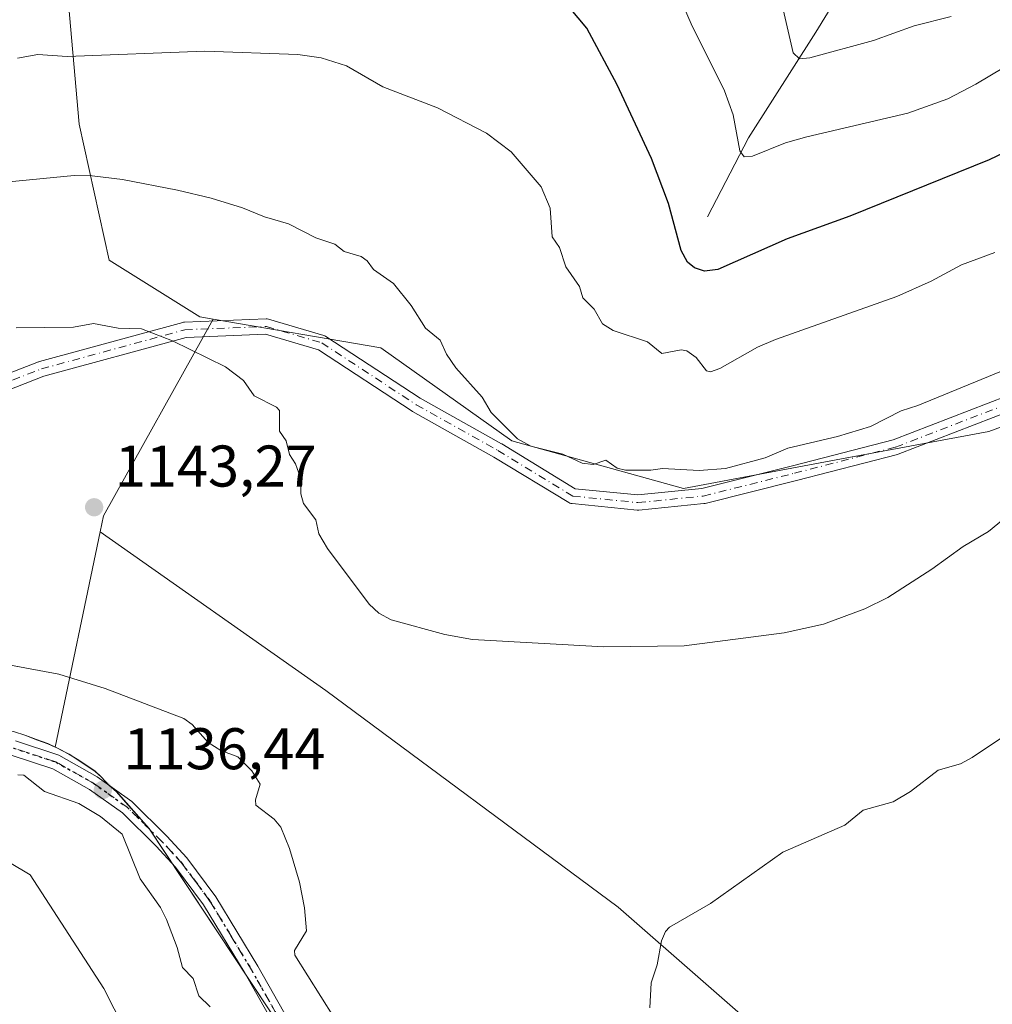
# Model space of a CAD drawing. Units: metres. Extents: x 658137 to 661592, y 4751073 to 4753465.
# Drawn here: x 658484 to 658650, y 4751911 to 4752079 of the extents above; entities that cross this region are included whole.
import ezdxf

# ---------------------------------------------------------------- set-up
doc = ezdxf.new("R2010")
doc.units = ezdxf.units.M
doc.header["$MEASUREMENT"] = 0
doc.linetypes.add('DGN Style 4', pattern=[2.6384748266838614, 1.318413404963828, -0.6592067024819142, 0.001648016756204785, -0.6592067024819142])
doc.linetypes.add('DGN Style 5', pattern=[1.1536117293433497, 0.4944050268614355, -0.6592067024819142])
for name, color, linetype, lineweight in [('Arbolado forestal CxS', 92, 'Continuous', 0), ('Camino Cxs', 7, 'Continuous', 0), ('Camino eje', 30, 'DGN Style 4', 13), ('Corriente natural lineal', 142, 'Continuous', 13), ('Curva de nivel maestra', 30, 'Continuous', 30), ('Curva de nivel normal', 30, 'Continuous', 0), ('Municipio', 91, 'Continuous', 13), ('Municipio CxS', 4, 'Continuous', 0), ('Pista no pavimentada Cxs', 111, 'Continuous', 0), ('Pista no pavimentada eje', 91, 'DGN Style 4', 0), ('Punto de cota en terreno', 7, 'Continuous', 0), ('Ruta', 7, 'DGN Style 5', 30), ('Rótulo de punto de cota en terreno', 7, 'Continuous', 0), ('Suelo desnudo CxS', 253, 'Continuous', 0)]:
    doc.layers.add(name, color=color, linetype=linetype, lineweight=lineweight)
doc.styles.add('Style-Arial', font='txt')

# ---------------------------------------------------------------- blocks, each defined once
blk = doc.blocks.new('5PATER')
at = {"layer": 'Suelo desnudo CxS', "linetype": 'Continuous', "lineweight": 0}
h = blk.add_hatch(color=51, dxfattribs=at)
edge = h.paths.add_edge_path()
edge.add_ellipse((0, 0), major_axis=(-0.1095731443231308, -0.1110710700762829), ratio=0.9994222409660322, start_angle=0, end_angle=360)

msp = doc.modelspace()

# ---------------------------------------------------------------- linework, layer by layer
at = {"layer": 'Arbolado forestal CxS', "color": 92, "linetype": 'Continuous', "lineweight": 0, "extrusion": (0.348261556460026, -0.0691879465365841, 0.9348405833863284), "elevation": -98382.56605894826, "flags": 128}
msp.add_lwpolyline([(4789255.580372356, 262233.4824943059), (4789218.982537888, 262246.1245898417), (4789216.214276849, 262246.1564147571)], dxfattribs=at)
msp.add_lwpolyline([(4789255.580372356, 262233.4824943059), (4789218.982537888, 262246.1245898417), (4789216.214276849, 262246.1564147571)], dxfattribs=at)
at = {"layer": 'Arbolado forestal CxS', "color": 92, "linetype": 'Continuous', "lineweight": 0, "extrusion": (-0.03438744120240434, -0.1638609616384429, 0.9858839126076031), "elevation": -800182.9587973316, "flags": 128}
msp.add_lwpolyline([(-331521.881033455, 4718563.827882092), (-331521.881033455, 4718525.792357011)], dxfattribs=at)
msp.add_lwpolyline([(-331521.881033455, 4718563.827882092), (-331521.881033455, 4718525.792357011)], dxfattribs=at)
at = {"layer": 'Arbolado forestal CxS', "color": 92, "linetype": 'Continuous', "lineweight": 0}
for points in [[(658490.5771000005, 4752097.848900001, 1123.008300000001), (658493.7975000005, 4752061.1305, 1132.391399999993), (658498.9499000004, 4752037.9397, 1137.655799999993), (658514.4105000002, 4752028.277899999, 1138.744300000006), (658516.6945000002, 4752027.8839, 1138.628500000006), (658497.9713000003, 4751994.2905, 1143.117299999998), (658497.4027000006, 4751991.5811, 1143.128599999996), (658489.7011000002, 4751954.881899999, 1136.760299999994), (658488.4927000003, 4751955.451300001, 1136.805500000002), (658486.5526999999, 4751956.121300001, 1136.758700000006), (658484.7128999997, 4751956.8413, 1136.652400000006), (658482.6228999998, 4751957.531300001, 1136.461299999995)], [(658679.9303000001, 4752020.125499999, 1137.501999999993), (658649.0016999999, 4752008.7249, 1136.726800000004), (658622.9571000002, 4752003.839299999, 1135.498900000006), (658596.9124999996, 4751998.952500001, 1135.729200000002), (658567.6120999996, 4752007.096700001, 1135.777700000006), (658545.2708999999, 4752022.957699999, 1136.9283), (658516.6945000002, 4752027.8839, 1138.628500000006), (658514.4105000002, 4752028.277899999, 1138.744300000006), (658498.9499000004, 4752037.9397, 1137.655799999993), (658493.7975000005, 4752061.1305, 1132.391399999993), (658490.5771000005, 4752097.848900001, 1123.008300000001)], [(658490.5771000005, 4752097.848900001, 1123.008300000001), (658493.7975000005, 4752061.1305, 1132.391399999993), (658498.9499000004, 4752037.9397, 1137.655799999993), (658514.4105000002, 4752028.277899999, 1138.744300000006), (658516.6945000002, 4752027.8839, 1138.628500000006)], [(658490.5771000005, 4752097.848900001, 1123.008300000001), (658493.7975000005, 4752061.1305, 1132.391399999993), (658498.9499000004, 4752037.9397, 1137.655799999993), (658514.4105000002, 4752028.277899999, 1138.744300000006), (658516.6945000002, 4752027.8839, 1138.628500000006)], [(658317.1045000004, 4752040.793099999, 1122.334000000003), (658317.1073000003, 4752040.791300001, 1122.334400000007), (658334.6661, 4752030.109300001, 1124.936499999996), (658352.7450000001, 4752007.162699999, 1128.577000000005), (658370.1974, 4751979.736300001, 1131.473700000002), (658397.6233000001, 4751963.1141, 1133.533599999995), (658443.3335999995, 4751956.4649, 1135.388600000006), (658457.4622999999, 4751958.958100001, 1136.241999999998), (658457.7569000004, 4751959.562100001, 1136.404599999994), (658460.9033000005, 4751959.601500001, 1136.497199999998), (658466.8331000004, 4751959.451500001, 1136.525099999999), (658471.9130999995, 4751959.271299999, 1136.591), (658474.8431000002, 4751959.0613, 1136.628700000001), (658477.2629000006, 4751958.8413, 1136.633199999997), (658480.5828999998, 4751958.001300001, 1136.522500000006), (658482.6228999998, 4751957.531300001, 1136.461299999995), (658484.7128999997, 4751956.8413, 1136.652400000006), (658486.5526999999, 4751956.121300001, 1136.758700000006), (658488.4927000003, 4751955.451300001, 1136.805500000002), (658489.7011000002, 4751954.881899999, 1136.760299999994)], [(658317.1045000004, 4752040.793099999, 1122.334000000003), (658317.1073000003, 4752040.791300001, 1122.334400000007), (658334.6661, 4752030.109300001, 1124.936499999996), (658352.7450000001, 4752007.162699999, 1128.577000000005), (658370.1974, 4751979.736300001, 1131.473700000002), (658397.6233000001, 4751963.1141, 1133.533599999995), (658443.3335999995, 4751956.4649, 1135.388600000006), (658457.4622999999, 4751958.958100001, 1136.241999999998), (658457.7569000004, 4751959.562100001, 1136.404599999994), (658460.9033000005, 4751959.601500001, 1136.497199999998), (658466.8331000004, 4751959.451500001, 1136.525099999999), (658471.9130999995, 4751959.271299999, 1136.591), (658474.8431000002, 4751959.0613, 1136.628700000001), (658477.2629000006, 4751958.8413, 1136.633199999997), (658480.5828999998, 4751958.001300001, 1136.522500000006), (658482.6228999998, 4751957.531300001, 1136.461299999995), (658484.7128999997, 4751956.8413, 1136.652400000006), (658486.5526999999, 4751956.121300001, 1136.758700000006), (658488.4927000003, 4751955.451300001, 1136.805500000002), (658489.7011000002, 4751954.881899999, 1136.760299999994)], [(658516.6945000002, 4752027.8839, 1138.628500000006), (658545.2708999999, 4752022.957699999, 1136.9283), (658567.6120999996, 4752007.096700001, 1135.777700000006), (658596.9124999996, 4751998.952500001, 1135.729200000002), (658622.9571000002, 4752003.839299999, 1135.498900000006), (658649.0016999999, 4752008.7249, 1136.726800000004), (658679.9303000001, 4752020.125499999, 1137.501999999993), (658718.0349000003, 4752029.838099999, 1137.752999999997), (658734.7834999999, 4752027.2597, 1137.814100000003), (658755.3969000002, 4752015.6579, 1137.597099999999), (658767.8312999997, 4751997.323100001, 1137.475699999995), (658777.4858999997, 4751979.293299999, 1136.764800000004), (658769.4583000002, 4751940.3181, 1136.943799999994), (658771.0861000001, 4751927.2883, 1134.745599999995), (658779.2248999998, 4751924.031099999, 1131.590700000001), (658798.7585000005, 4751920.7731, 1126.365699999995), (658812.7597000003, 4751923.872500001, 1122.435800000007)], [(658516.6945000002, 4752027.8839, 1138.628500000006), (658545.2708999999, 4752022.957699999, 1136.9283), (658567.6120999996, 4752007.096700001, 1135.777700000006), (658596.9124999996, 4751998.952500001, 1135.729200000002), (658622.9571000002, 4752003.839299999, 1135.498900000006), (658649.0016999999, 4752008.7249, 1136.726800000004), (658679.9303000001, 4752020.125499999, 1137.501999999993), (658718.0349000003, 4752029.838099999, 1137.752999999997), (658734.7834999999, 4752027.2597, 1137.814100000003), (658755.3969000002, 4752015.6579, 1137.597099999999), (658767.8312999997, 4751997.323100001, 1137.475699999995), (658777.4858999997, 4751979.293299999, 1136.764800000004), (658769.4583000002, 4751940.3181, 1136.943799999994), (658771.0861000001, 4751927.2883, 1134.745599999995), (658779.2248999998, 4751924.031099999, 1131.590700000001), (658798.7585000005, 4751920.7731, 1126.365699999995), (658812.7597000003, 4751923.872500001, 1122.435800000007)], [(658673.2050999999, 4751935.961100001, 1148.015599999999), (658641.8183000004, 4751879.354900001, 1148.795599999998), (658630.6091, 4751888.3223, 1147.947199999995), (658616.5979000004, 4751900.6525, 1146.709700000007), (658585.7729000002, 4751927.5551, 1144.259000000005), (658535.8925000001, 4751964.5459, 1140.580300000001), (658497.4027000006, 4751991.5811, 1143.128599999996), (658497.9713000003, 4751994.2905, 1143.117299999998), (658516.6945000002, 4752027.8839, 1138.628500000006), (658545.2708999999, 4752022.957699999, 1136.9283), (658567.6120999996, 4752007.096700001, 1135.777700000006), (658596.9124999996, 4751998.952500001, 1135.729200000002), (658622.9571000002, 4752003.839299999, 1135.498900000006), (658649.0016999999, 4752008.7249, 1136.726800000004), (658679.9303000001, 4752020.125499999, 1137.501999999993)], [(658546.7603000002, 4751879.042099999, 1138.433900000004), (658505.7320999998, 4751941.011299999, 1136.212899999999), (658501.7222999996, 4751945.501300001, 1136.295100000003), (658500.1723999997, 4751947.251300001, 1136.335099999997), (658498.8925000001, 4751948.371300001, 1136.447899999999), (658497.6025, 4751949.751300001, 1136.587799999994), (658496.5324999997, 4751950.7213, 1136.628200000006), (658493.7424999997, 4751952.611300001, 1136.478000000003), (658492.0827000003, 4751953.6413, 1136.562200000001), (658490.0327000003, 4751954.7213, 1136.742299999998), (658489.7011000002, 4751954.881899999, 1136.760299999994), (658497.4027000006, 4751991.5811, 1143.128599999996), (658535.8925000001, 4751964.5459, 1140.580300000001), (658585.7729000002, 4751927.5551, 1144.259000000005), (658616.5979000004, 4751900.6525, 1146.709700000007)], [(658497.4027000006, 4751991.5811, 1143.128599999996), (658535.8925000001, 4751964.5459, 1140.580300000001), (658585.7729000002, 4751927.5551, 1144.259000000005), (658616.5979000004, 4751900.6525, 1146.709700000007), (658630.6091, 4751888.3223, 1147.947199999995), (658641.8183000004, 4751879.354900001, 1148.795599999998), (658673.2050999999, 4751935.961100001, 1148.015599999999), (658707.3941000003, 4751989.765100001, 1144.344599999997), (658730.3731000006, 4751987.5231, 1143.908899999995), (658740.4611000001, 4751979.1161, 1143.439599999998), (658748.8677000003, 4751956.1371, 1143.225300000006), (658748.3069000002, 4751937.641899999, 1142.009600000005), (658744.9435000002, 4751907.376900001, 1139.803700000004), (658744.9430999998, 4751879.9143, 1137.335699999996), (658744.9424999999, 4751853.0121, 1135.843599999993), (658747.1841000002, 4751836.1983, 1134.691000000006), (658749.4259000003, 4751823.868100001, 1133.7745), (658758.9534999998, 4751818.263499999, 1131.825899999996), (658794.2629000006, 4751832.835100001, 1127.502999999997), (658816.6815, 4751845.725500001, 1124.520799999999), (658812.7588999999, 4751873.748500001, 1126.499700000001), (658812.7591000004, 4751891.683300001, 1125.753899999996), (658812.7594999997, 4751907.376300001, 1124.164799999999), (658812.7597000003, 4751923.872500001, 1122.435800000007)], [(658497.4027000006, 4751991.5811, 1143.128599999996), (658535.8925000001, 4751964.5459, 1140.580300000001), (658585.7729000002, 4751927.5551, 1144.259000000005), (658616.5979000004, 4751900.6525, 1146.709700000007), (658630.6091, 4751888.3223, 1147.947199999995), (658641.8183000004, 4751879.354900001, 1148.795599999998), (658673.2050999999, 4751935.961100001, 1148.015599999999), (658707.3941000003, 4751989.765100001, 1144.344599999997), (658730.3731000006, 4751987.5231, 1143.908899999995), (658740.4611000001, 4751979.1161, 1143.439599999998), (658748.8677000003, 4751956.1371, 1143.225300000006), (658748.3069000002, 4751937.641899999, 1142.009600000005), (658744.9435000002, 4751907.376900001, 1139.803700000004), (658744.9430999998, 4751879.9143, 1137.335699999996), (658744.9424999999, 4751853.0121, 1135.843599999993), (658747.1841000002, 4751836.1983, 1134.691000000006), (658749.4259000003, 4751823.868100001, 1133.7745), (658758.9534999998, 4751818.263499999, 1131.825899999996), (658794.2629000006, 4751832.835100001, 1127.502999999997), (658816.6815, 4751845.725500001, 1124.520799999999), (658812.7588999999, 4751873.748500001, 1126.499700000001), (658812.7591000004, 4751891.683300001, 1125.753899999996), (658812.7594999997, 4751907.376300001, 1124.164799999999), (658812.7597000003, 4751923.872500001, 1122.435800000007)], [(658482.6228999998, 4751957.531300001, 1136.461299999995), (658484.7128999997, 4751956.8413, 1136.652400000006), (658486.5526999999, 4751956.121300001, 1136.758700000006), (658488.4927000003, 4751955.451300001, 1136.805500000002), (658489.7011000002, 4751954.881899999, 1136.760299999994), (658490.0327000003, 4751954.7213, 1136.742299999998), (658492.0827000003, 4751953.6413, 1136.562200000001), (658493.7424999997, 4751952.611300001, 1136.478000000003), (658496.5324999997, 4751950.7213, 1136.628200000006), (658497.6025, 4751949.751300001, 1136.587799999994), (658498.8925000001, 4751948.371300001, 1136.447899999999), (658500.1723999997, 4751947.251300001, 1136.335099999997), (658501.7222999996, 4751945.501300001, 1136.295100000003), (658505.7320999998, 4751941.011299999, 1136.212899999999), (658546.7603000002, 4751879.042099999, 1138.433900000004)], [(658489.7011000002, 4751954.881899999, 1136.760299999994), (658490.0327000003, 4751954.7213, 1136.742299999998), (658492.0827000003, 4751953.6413, 1136.562200000001), (658493.7424999997, 4751952.611300001, 1136.478000000003), (658496.5324999997, 4751950.7213, 1136.628200000006), (658497.6025, 4751949.751300001, 1136.587799999994), (658498.8925000001, 4751948.371300001, 1136.447899999999), (658500.1723999997, 4751947.251300001, 1136.335099999997), (658501.7222999996, 4751945.501300001, 1136.295100000003), (658505.7320999998, 4751941.011299999, 1136.212899999999), (658546.7603000002, 4751879.042099999, 1138.433900000004)], [(658489.7011000002, 4751954.881899999, 1136.760299999994), (658490.0327000003, 4751954.7213, 1136.742299999998), (658492.0827000003, 4751953.6413, 1136.562200000001), (658493.7424999997, 4751952.611300001, 1136.478000000003), (658496.5324999997, 4751950.7213, 1136.628200000006), (658497.6025, 4751949.751300001, 1136.587799999994), (658498.8925000001, 4751948.371300001, 1136.447899999999), (658500.1723999997, 4751947.251300001, 1136.335099999997), (658501.7222999996, 4751945.501300001, 1136.295100000003), (658505.7320999998, 4751941.011299999, 1136.212899999999), (658546.7603000002, 4751879.042099999, 1138.433900000004)]]:
    msp.add_polyline3d(points, dxfattribs=at)
at = {"layer": 'Camino Cxs', "color": 7, "linetype": 'Continuous', "lineweight": 0}
for points in [[(658476.8907000005, 4752016.694300001, 1146.598199999993), (658486.9023000002, 4752020.587300001, 1144.857699999993), (658486.9287, 4752020.5975, 1144.858500000002), (658487.0312999999, 4752020.629899999, 1144.859299999996), (658511.5037000002, 4752027.304300001, 1143.337799999994), (658511.6199000003, 4752027.3303, 1143.331300000005), (658511.7938999999, 4752027.349099999, 1143.314299999998), (658525.6984999999, 4752027.905300001, 1147.272800000006), (658525.9099000003, 4752027.896500001, 1147.366299999994), (658526.1171000004, 4752027.853499999, 1147.463799999998), (658535.5723000001, 4752025.0725, 1144.730800000005), (658535.7511, 4752025.0055, 1144.784599999999), (658535.9181000004, 4752024.912699999, 1144.829100000003), (658552.0094999997, 4752014.369899999, 1143.296900000001), (658565.8822999997, 4752006.601100001, 1141.167000000001), (658565.9156999999, 4752006.581499999, 1141.189400000003), (658578.4552999996, 4751998.9487, 1141.5726), (658589.1558999997, 4751997.878500001, 1144.919800000003), (658600.0560999997, 4751998.968699999, 1141.258499999996), (658615.5327000003, 4752002.8377, 1146.208499999993), (658632.6971000005, 4752007.267300001, 1143.994600000005), (658671.5714999996, 4752022.261499999, 1141.676800000001)], [(658476.8907000005, 4752016.694300001, 1146.598199999993), (658486.9023000002, 4752020.587300001, 1144.857699999993), (658486.9287, 4752020.5975, 1144.858500000002), (658487.0312999999, 4752020.629899999, 1144.859299999996), (658511.5037000002, 4752027.304300001, 1143.337799999994), (658511.6199000003, 4752027.3303, 1143.331300000005), (658511.7938999999, 4752027.349099999, 1143.314299999998), (658525.6984999999, 4752027.905300001, 1147.272800000006), (658525.9099000003, 4752027.896500001, 1147.366299999994), (658526.1171000004, 4752027.853499999, 1147.463799999998), (658535.5723000001, 4752025.0725, 1144.730800000005), (658535.7511, 4752025.0055, 1144.784599999999), (658535.9181000004, 4752024.912699999, 1144.829100000003), (658552.0094999997, 4752014.369899999, 1143.296900000001), (658565.8822999997, 4752006.601100001, 1141.167000000001), (658565.9156999999, 4752006.581499999, 1141.189400000003), (658578.4552999996, 4751998.9487, 1141.5726), (658589.1558999997, 4751997.878500001, 1144.919800000003), (658600.0560999997, 4751998.968699999, 1141.258499999996), (658615.5327000003, 4752002.8377, 1146.208499999993), (658632.6971000005, 4752007.267300001, 1143.994600000005), (658671.5714999996, 4752022.261499999, 1141.676800000001)], [(658672.4675000003, 4752019.820699999, 1140.144700000005), (658633.5510999998, 4752004.8101, 1142.399600000004), (658633.4197000006, 4752004.7687, 1142.454800000007), (658616.1727, 4752000.317700001, 1142.760599999994), (658600.5947000004, 4751996.4233, 1139.111999999994), (658600.5053000003, 4751996.404300001, 1139.178199999995), (658600.4089000003, 4751996.390900001, 1139.246700000003), (658589.2851, 4751995.278700001, 1142.667400000006), (658589.1558999997, 4751995.272299999, 1142.587499999994), (658589.0264999998, 4751995.278700001, 1142.518899999995), (658577.9024999999, 4751996.390900001, 1139.587499999994), (658577.7119000005, 4751996.424699999, 1139.497900000002), (658577.5283000005, 4751996.486099999, 1139.408299999996), (658577.3561000006, 4751996.574100001, 1139.417799999996), (658564.5839000001, 4752004.348300001, 1140.084799999997), (658550.6923000002, 4752012.127699999, 1140.8272), (658550.6224999997, 4752012.170299999, 1140.803100000005), (658534.6540999999, 4752022.6325, 1142.571400000001), (658525.5887000002, 4752025.298900001, 1144.754499999996), (658512.0453000005, 4752024.757099999, 1142.376799999998), (658487.7811000004, 4752018.1395, 1144.403999999995), (658478.1945000002, 4752014.411499999, 1146.368199999997)], [(658672.4675000003, 4752019.820699999, 1140.144700000005), (658633.5510999998, 4752004.8101, 1142.399600000004), (658633.4197000006, 4752004.7687, 1142.454800000007), (658616.1727, 4752000.317700001, 1142.760599999994), (658600.5947000004, 4751996.4233, 1139.111999999994), (658600.5053000003, 4751996.404300001, 1139.178199999995), (658600.4089000003, 4751996.390900001, 1139.246700000003), (658589.2851, 4751995.278700001, 1142.667400000006), (658589.1558999997, 4751995.272299999, 1142.587499999994), (658589.0264999998, 4751995.278700001, 1142.518899999995), (658577.9024999999, 4751996.390900001, 1139.587499999994), (658577.7119000005, 4751996.424699999, 1139.497900000002), (658577.5283000005, 4751996.486099999, 1139.408299999996), (658577.3561000006, 4751996.574100001, 1139.417799999996), (658564.5839000001, 4752004.348300001, 1140.084799999997), (658550.6923000002, 4752012.127699999, 1140.8272), (658550.6224999997, 4752012.170299999, 1140.803100000005), (658534.6540999999, 4752022.6325, 1142.571400000001), (658525.5887000002, 4752025.298900001, 1144.754499999996), (658512.0453000005, 4752024.757099999, 1142.376799999998), (658487.7811000004, 4752018.1395, 1144.403999999995), (658478.1945000002, 4752014.411499999, 1146.368199999997)]]:
    msp.add_polyline3d(points, dxfattribs=at)
at = {"layer": 'Camino eje', "color": 30, "linetype": 'DGN Style 4', "lineweight": 13}
msp.add_polyline3d([(658477.3618999999, 4752015.4825, 1146.397899999996), (658487.3733000001, 4752019.375700001, 1144.534499999994), (658511.8457000004, 4752026.050100001, 1142.8508), (658525.7503000004, 4752026.6063, 1146.308600000004), (658535.2055000003, 4752023.825300001, 1143.854900000006), (658551.3349000001, 4752013.2577, 1141.835600000006), (658565.2396999998, 4752005.471100001, 1140.425199999998), (658578.0318999998, 4751997.6845, 1139.886899999998), (658589.1557, 4751996.572100001, 1143.750899999999), (658600.2795000002, 4751997.6845, 1139.212799999994), (658615.8526999997, 4752001.5777, 1144.539199999999), (658633.0947000004, 4752006.0273, 1143.170800000007), (658672.0277000006, 4752021.044299999, 1140.838199999998)], dxfattribs=at)
at = {"layer": 'Corriente natural lineal', "color": 142, "linetype": 'Continuous', "lineweight": 13}
msp.add_polyline3d([(658601.0100999996, 4752045.3101, 1123.575400000002), (658608.0100999996, 4752058.8101, 1120.136199999994), (658619.5100999996, 4752076.8101, 1113.864100000006), (658630.5100999996, 4752094.8101, 1107.683000000005), (658636.5100999996, 4752107.8101, 1103.287400000001), (658646.5100999996, 4752126.8101, 1096.733200000002), (658651.5100999996, 4752143.8101, 1091.618700000006), (658659.0100999996, 4752161.3101, 1085.533899999995), (658660.5100999996, 4752179.8101, 1080.102100000004), (658661.0100999996, 4752198.8101, 1074.814199999993), (658660.5100999996, 4752218.3101, 1068.915500000003), (658659.0100999996, 4752228.8101, 1065.638600000006), (658660.5100999996, 4752239.3101, 1062.4231), (658668.5100999996, 4752263.3101, 1054.347599999994), (658671.0197000002, 4752275.7917, 1050.864600000001), (658671.1895000003, 4752282.601500001, 1048.915599999993), (658673.4625000004, 4752293.8084, 1046.017699999997), (658676.2769999999, 4752299.299500001, 1043.978300000002), (658679.5626999997, 4752308.766899999, 1041.479699999996), (658681.4095000002, 4752312.830399999, 1040.026899999997), (658686.2181000002, 4752321.323899999, 1037.273499999996), (658687.6376999998, 4752326.735900001, 1035.658299999996)], dxfattribs=at)
at = {"layer": 'Curva de nivel maestra', "color": 30, "linetype": 'Continuous', "lineweight": 30, "elevation": 1125, "flags": 128}
msp.add_lwpolyline([(658656.0599999997, 4752058.380100001), (658649.04, 4752055.030099999), (658625.2800000003, 4752045.440099999), (658614.6200000001, 4752041.5601), (658602.79, 4752036.300100001), (658600.5300000003, 4752036.050100001), (658598.79, 4752036.600099999), (658597.6100000005, 4752037.600099999), (658596.5, 4752039.5601), (658594.3399999999, 4752047.600099999), (658591.4400000004, 4752055.2301), (658585.5999999996, 4752067.8201), (658580.4400000004, 4752077.4801), (658577.4500000002, 4752081.0101)], dxfattribs=at)
at = {"layer": 'Curva de nivel normal', "color": 30, "linetype": 'Continuous', "lineweight": 0, "flags": 128}
for points, elevation in [([(658664.0800000001, 4752078.25), (658646.7699999996, 4752067.92), (658642.0199999996, 4752065.460000001), (658635.2100000001, 4752062.970000001), (658617.9500000002, 4752058.980000001), (658614.2999999998, 4752057.92), (658608.6900000004, 4752055.680000001), (658607.29, 4752055.529999999), (658606.54, 4752056.560000001), (658605.3700000001, 4752062.720000001), (658603.9299999997, 4752066.800000001), (658598.2000000002, 4752078.210000001), (658589.8799999999, 4752097.51)], 1120), ([(658642.5800000001, 4752079.460000001), (658636.2800000003, 4752077.880000001), (658629.3499999996, 4752075.369999999), (658618.4900000002, 4752072.42), (658616.7000000002, 4752072.27), (658615.6299999999, 4752073.289999999), (658613.7300000006, 4752081.390000001)], 1115), ([(658650.0099999999, 4752039.24), (658644.3499999996, 4752037.130000001), (658639.1799999997, 4752034.33), (658633.3200000003, 4752031.699999999), (658612.6200000001, 4752024.41), (658609.5499999998, 4752023.07), (658603.1399999997, 4752019.470000001), (658601.5300000003, 4752018.859999999), (658600.8499999996, 4752019.050000001), (658599.0700000003, 4752021.310000001), (658597.4600000001, 4752022.439999999), (658596.5300000003, 4752022.600000001), (658593.25, 4752022), (658590.7599999999, 4752023.980000001), (658584.9400000004, 4752025.939999999), (658583.1100000005, 4752027.050000001), (658581.6900000004, 4752029.58), (658579.7599999999, 4752031.480000001), (658579.1799999997, 4752033.4), (658576.8499999996, 4752036.76), (658575.75, 4752040.07), (658574.5199999996, 4752041.91), (658574.1500000004, 4752046.76), (658572.6500000004, 4752050.4), (658567.5300000003, 4752056.42), (658563.3200000003, 4752059.560000001), (658554.9299999997, 4752063.92), (658545.6200000001, 4752067.49), (658539.4199999999, 4752071.07), (658535.1200000001, 4752072.439999999), (658531.1200000001, 4752072.980000001), (658515.2300000006, 4752073.560000001), (658491.7800000003, 4752072.640000001), (658486.79, 4752073), (658483.3099999997, 4752072.380000001)], 1130), ([(658652.1100000005, 4752019.359999999), (658636.9000000004, 4752013.109999999), (658634.0499999998, 4752012.25), (658628.8200000003, 4752009.560000001), (658623.1900000004, 4752007.850000001), (658614.7100000001, 4752005.859999999), (658610.8399999999, 4752004.180000001), (658604.0800000001, 4752002.369999999), (658599.5800000001, 4752002.060000001), (658593.3499999996, 4752002.380000001), (658591.3300000001, 4752002.08), (658587, 4752002.130000001), (658585.5999999996, 4752002.449999999), (658583.6500000004, 4752003.789999999), (658581.5300000003, 4752003.07), (658579.6100000005, 4752003.32), (658576.3499999996, 4752004.83), (658570.8600000005, 4752006.220000001), (658568.5800000001, 4752007.430000001), (658564.0899999999, 4752011.949999999), (658562.5599999997, 4752014.560000001), (658558.0999999996, 4752019.58), (658556.4800000006, 4752021.9), (658555.4100000003, 4752024.27), (658552.9299999997, 4752026.33), (658550.4600000001, 4752030.16), (658547.4500000002, 4752033.939999999), (658544.0099999999, 4752036.32), (658542.9699999997, 4752037.800000001), (658541.9199999999, 4752038.529999999), (658539.0300000003, 4752039.41), (658537.4100000003, 4752040.640000001), (658534.2000000002, 4752041.730000001), (658529.5099999999, 4752044.09), (658525.4199999999, 4752045.310000001), (658521.6600000003, 4752046.850000001), (658516.3499999996, 4752048.51), (658510.5800000001, 4752049.859999999), (658501.2300000006, 4752051.66), (658496.0499999998, 4752052.310000001), (658492.9400000004, 4752052.369999999), (658481.8300000001, 4752051.279999999)], 1135), ([(658496.2800000003, 4752027.140000001), (658492.8399999999, 4752026.49), (658483.0800000001, 4752026.369999999)], 1140), ([(658653.4199999999, 4751995.33), (658648.9600000001, 4751991.67), (658644.6100000005, 4751989.09), (658639.2999999998, 4751985.199999999), (658631.79, 4751980.41), (658627.8700000001, 4751978.430000001), (658620.8099999997, 4751975.84), (658614.0999999996, 4751974.390000001), (658597.0300000003, 4751972.15), (658583.2999999998, 4751971.949999999), (658560.9199999999, 4751973.25), (658556.2100000001, 4751974.050000001), (658547.0599999997, 4751976.58), (658544.9600000001, 4751977.689999999), (658543.29, 4751979.25), (658536.1799999997, 4751988.74), (658534.7300000006, 4751991.25), (658534.2000000002, 4751993.640000001), (658532.0899999999, 4751996.430000001), (658531.6100000005, 4751998.08), (658531.5899999999, 4752000.789999999), (658530.7199999997, 4752003.16), (658529.7000000002, 4752004.77), (658529.1600000003, 4752007.08), (658527.9699999997, 4752008.779999999), (658527.9900000002, 4752012.27), (658527.5, 4752012.82), (658523.7000000002, 4752014.800000001), (658521.8399999999, 4752017.42), (658518.7999999998, 4752019.720000001), (658509.7599999999, 4752024.17), (658504.4699999997, 4752026.199999999), (658500.4699999997, 4752026.32), (658496.2800000003, 4752027.140000001)], 1140), ([(658476.25, 4751969.92), (658490.3399999999, 4751967.289999999), (658498.2699999996, 4751964.890000001), (658511.6500000004, 4751959.77), (658513.0899999999, 4751958.74), (658515.8300000001, 4751955.680000001), (658518.0099999999, 4751954.32), (658520.8799999999, 4751953.24), (658523.25, 4751950.84), (658524.6799999997, 4751948.560000001), (658523.8899999997, 4751945.869999999), (658523.9800000006, 4751944.960000001), (658527.0899999999, 4751942.57), (658528.2000000002, 4751941.210000001), (658529.6900000004, 4751937.600000001), (658531.4199999999, 4751931.859999999), (658532.2800000003, 4751927.480000001), (658532.6100000005, 4751923.52), (658530.5499999998, 4751920.199999999), (658530.5999999996, 4751919.390000001), (658537.29, 4751908.83)], 1140), ([(658664.3399999999, 4751965.25), (658646.1600000003, 4751953.119999999), (658644.1900000004, 4751952.029999999), (658640.3600000005, 4751950.939999999), (658635.6399999997, 4751947.289999999), (658632.7100000001, 4751945.529999999), (658627.5899999999, 4751944.109999999), (658624.4699999997, 4751941.560000001), (658613.8700000001, 4751936.970000001), (658601.5300000003, 4751928.180000001), (658594.5300000003, 4751924.15), (658593.8300000001, 4751923.4), (658593.1600000003, 4751921.82), (658592.4199999999, 4751917.74), (658591.3799999999, 4751914.67), (658591.1600000003, 4751910.430000001)], 1145), ([(658483.3399999999, 4751950.140000001), (658484.4000000004, 4751950.100000001), (658487.8899999997, 4751947.33), (658493.75, 4751945.25), (658497.4800000006, 4751943.029999999), (658501.1299999999, 4751940), (658504.2000000002, 4751932.380000001), (658507.7000000002, 4751927.52), (658508.7400000002, 4751925.460000001), (658510.5499999998, 4751920.680000001), (658511.4600000001, 4751917.27), (658513.2599999999, 4751915.42), (658514.25, 4751912.470000001), (658516.1500000004, 4751910.59)], 1135), ([(658481.9500000002, 4751935.180000001), (658485.4600000001, 4751933.08), (658498.0300000003, 4751913.710000001), (658503.3700000001, 4751903.199999999)], 1130)]:
    msp.add_lwpolyline(points, dxfattribs=dict(at, elevation=elevation))
at = {"layer": 'Municipio', "color": 91, "linetype": 'Continuous', "lineweight": 13, "flags": 128}
msp.add_lwpolyline([(658546.7550000018, 4751879.073999999), (658505.7260000015, 4751941.04), (658500.1730000008, 4751947.286000002), (658498.8860000019, 4751948.408999999), (658497.5959999999, 4751949.785000003), (658496.5310000022, 4751950.750000002), (658493.7430000004, 4751952.647000001), (658492.0780000011, 4751953.678999999), (658490.0270000005, 4751954.749999999), (658488.4910000024, 4751955.488999999), (658486.5460000016, 4751956.152000002), (658484.7100000015, 4751956.869999999), (658482.615000001, 4751957.560999999)], dxfattribs=at)
msp.add_lwpolyline([(658546.7550000018, 4751879.073999999), (658505.7260000015, 4751941.04), (658500.1730000008, 4751947.286000002), (658498.8860000019, 4751948.408999999), (658497.5959999999, 4751949.785000003), (658496.5310000022, 4751950.750000002), (658493.7430000004, 4751952.647000001), (658492.0780000011, 4751953.678999999), (658490.0270000005, 4751954.749999999), (658488.4910000024, 4751955.488999999), (658486.5460000016, 4751956.152000002), (658484.7100000015, 4751956.869999999), (658482.615000001, 4751957.560999999)], dxfattribs=at)
at = {"layer": 'Municipio CxS', "color": 4, "linetype": 'Continuous', "lineweight": 0, "flags": 128}
for points in [[(658546.754999999, 4751879.073999999), (658505.7259999987, 4751941.039999999), (658500.1730000002, 4751947.286000002), (658498.8859999991, 4751948.408999999), (658497.5959999994, 4751949.785000001), (658496.5309999994, 4751950.750000001), (658493.7429999996, 4751952.647), (658492.0780000006, 4751953.679), (658490.0269999999, 4751954.749999999), (658488.4909999995, 4751955.489), (658486.5460000009, 4751956.152000001), (658484.7100000009, 4751956.869999998), (658482.6150000005, 4751957.561000001)], [(658482.6150000005, 4751957.561000001), (658484.7100000009, 4751956.869999998), (658486.5460000009, 4751956.152000001), (658488.4909999995, 4751955.489), (658490.0269999999, 4751954.749999999), (658492.0780000006, 4751953.679), (658493.7429999996, 4751952.647), (658496.5309999994, 4751950.750000001), (658497.5959999994, 4751949.785000001), (658498.8859999991, 4751948.408999999), (658500.1730000002, 4751947.286000002), (658505.7259999987, 4751941.039999999), (658546.754999999, 4751879.073999999)]]:
    msp.add_lwpolyline(points, dxfattribs=at)
at = {"layer": 'Pista no pavimentada Cxs', "color": 111, "linetype": 'Continuous', "lineweight": 0}
for points in [[(658531.8601000002, 4751899.040100001, 1142.383499999996), (658522.1401000004, 4751916.2501, 1138.792700000005), (658515.0401, 4751927.960100001, 1139.436100000006), (658510.2801000001, 4751934.380100001, 1138.959000000003), (658506.9700999996, 4751937.970100001, 1138.197), (658501.2100999998, 4751943.6501, 1137.040999999997), (658495.5701000001, 4751947.670100001, 1136.541299999997), (658489.3101000005, 4751951.190099999, 1136.829299999998), (658482.2301000003, 4751953.520099999, 1140.428700000004), (658473.0701000001, 4751956.0801, 1138.338199999998), (658459.1901000004, 4751957.600099999, 1136.252299999993), (658443.5701000001, 4751958.6601, 1135.923599999995), (658432.4401000004, 4751958.670100001, 1135.490300000005), (658422.1300999997, 4751959.290100001, 1135.137400000007), (658413.9001000002, 4751960.120100001, 1134.692899999995), (658406.4301000005, 4751961.590100001, 1134.3269), (658396.9801000003, 4751964.4801, 1134.425000000003), (658390.7001, 4751966.960100001, 1135.286699999997), (658383.6300999997, 4751970.600099999, 1134.893800000005), (658380.4001000002, 4751972.2601, 1132.821500000005), (658375.8300999999, 4751975.200099999, 1132.088199999998), (658366.1401000004, 4751983.290100001, 1131.257299999997), (658360.7600999996, 4751989.130100001, 1130.712799999994)], [(658482.9501, 4751955.920100001, 1138.173200000005), (658490.3300999999, 4751953.4901, 1136.709300000002), (658496.9101, 4751949.790100001, 1136.890899999999), (658502.8300999999, 4751945.5701, 1137.018899999995), (658508.7701000003, 4751939.710100001, 1138.351999999999), (658512.2001, 4751935.9801, 1138.348400000003), (658517.1201, 4751929.360099999, 1138.285699999993), (658524.3000999996, 4751917.5101, 1138.409899999999), (658534.0100999996, 4751900.3201, 1140.654800000004)], [(658482.9501, 4751955.920100001, 1138.173200000005), (658490.3300999999, 4751953.4901, 1136.709300000002), (658496.9101, 4751949.790100001, 1136.890899999999), (658502.8300999999, 4751945.5701, 1137.018899999995), (658508.7701000003, 4751939.710100001, 1138.351999999999), (658512.2001, 4751935.9801, 1138.348400000003), (658517.1201, 4751929.360099999, 1138.285699999993), (658524.3000999996, 4751917.5101, 1138.409899999999), (658534.0100999996, 4751900.3201, 1140.654800000004)], [(658531.8601000002, 4751899.040100001, 1142.383499999996), (658522.1401000004, 4751916.2501, 1138.792700000005), (658515.0401, 4751927.960100001, 1139.436100000006), (658510.2801000001, 4751934.380100001, 1138.959000000003), (658506.9700999996, 4751937.970100001, 1138.197), (658501.2100999998, 4751943.6501, 1137.040999999997), (658495.5701000001, 4751947.670100001, 1136.541299999997), (658489.3101000005, 4751951.190099999, 1136.829299999998), (658482.2301000003, 4751953.520099999, 1140.428700000004)]]:
    msp.add_polyline3d(points, dxfattribs=at)
at = {"layer": 'Pista no pavimentada eje', "color": 91, "linetype": 'DGN Style 4', "lineweight": 0}
msp.add_polyline3d([(658532.9351000005, 4751899.6801, 1141.059399999998), (658523.2200999996, 4751916.880100001, 1138.445699999997), (658519.6700999998, 4751922.735099999, 1138.0193), (658516.0800999999, 4751928.6601, 1138.765400000004), (658513.7001, 4751931.870100001, 1138.770000000004), (658511.2401000002, 4751935.1801, 1138.5766), (658509.5251000002, 4751937.045100001, 1138.179900000003), (658507.8701, 4751938.840100001, 1137.8802), (658502.0201000003, 4751944.610099999, 1136.916200000007), (658496.2401000002, 4751948.7301, 1136.669800000003), (658489.8201000001, 4751952.340100001, 1136.543900000004), (658482.5900999998, 4751954.720100001, 1139.285000000003)], dxfattribs=at)
at = {"layer": 'Ruta', "color": 7, "linetype": 'DGN Style 5', "lineweight": 30}
msp.add_polyline3d([(658482.5900999998, 4751954.720100001, 1139.285000000003), (658489.8201000001, 4751952.340100001, 1136.543900000004), (658496.2401000002, 4751948.7301, 1136.669800000003), (658502.0201000003, 4751944.610099999, 1136.916200000007), (658507.8701, 4751938.840100001, 1137.8802), (658509.5251000002, 4751937.045100001, 1138.179900000003), (658511.2401000002, 4751935.1801, 1138.5766), (658513.7001, 4751931.870100001, 1138.770000000004), (658516.0800999999, 4751928.6601, 1138.765400000004), (658519.6700999998, 4751922.735099999, 1138.0193), (658523.2200999996, 4751916.880100001, 1138.445699999997), (658532.9351000005, 4751899.6801, 1141.059399999998)], dxfattribs=at)

# ---------------------------------------------------------------- block references
at = {"layer": 'Punto de cota en terreno', "color": 7, "linetype": 'Continuous', "lineweight": 0, "xscale": 10, "yscale": 10, "zscale": 10}
for p in [(658496.3700000001, 4751995.779999999, 1143.270000000004), (658497.8600000005, 4751947.57, 1136.440000000002)]:
    msp.add_blockref('5PATER', p, dxfattribs=at)

# ---------------------------------------------------------------- texts
at = {"layer": 'Rótulo de punto de cota en terreno', "color": 7, "linetype": 'Continuous', "lineweight": 0, "style": 'Style-Arial'}
for s, p in [('1143,27', (658499.8978000004, 4751999.307800001)), ('1136,44', (658501.3877999998, 4751951.097800001))]:
    msp.add_text(s, height=7.000000000000002, dxfattribs=at).set_placement(p)

doc.saveas('drawing.dxf')
